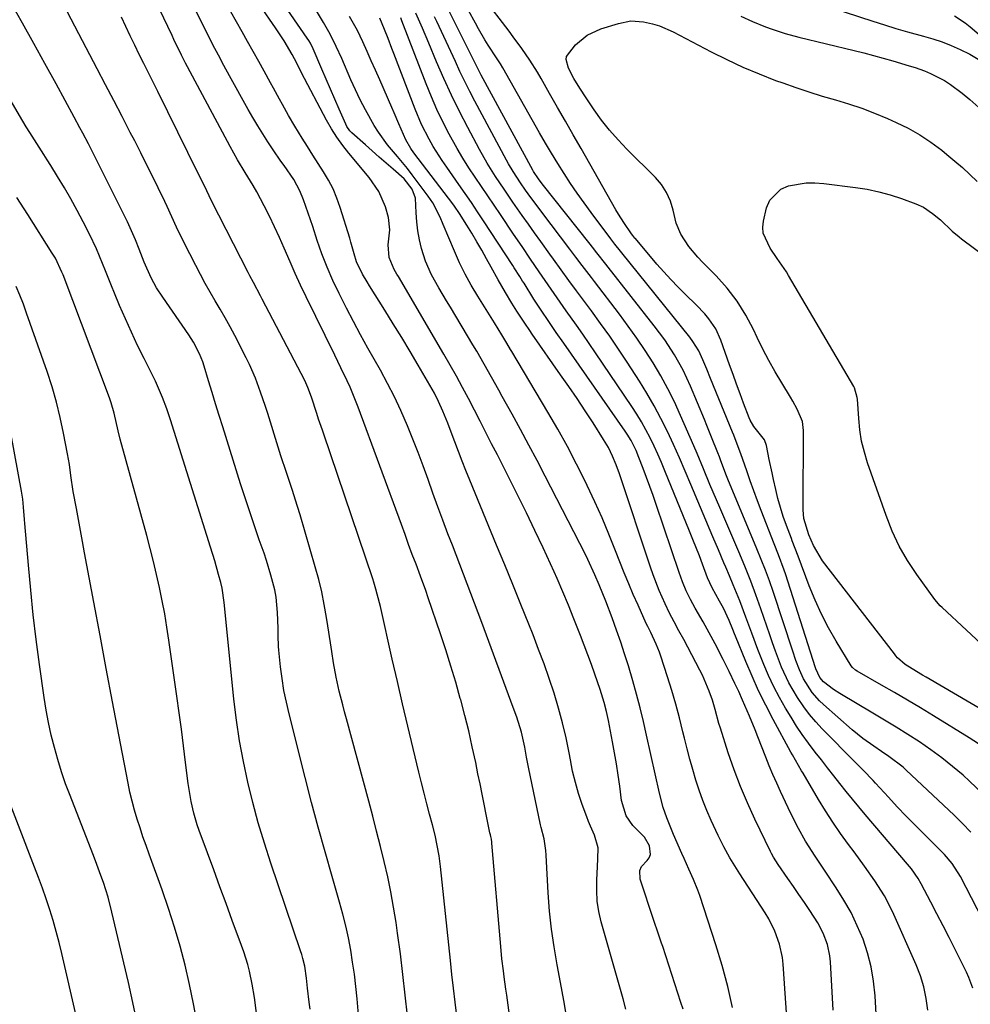
# Model space of a CAD drawing. Units: inches. Extents: x 1857223 to 1862526, y 447703 to 452972.
# Drawn here: x 1857855 to 1858119, y 448607 to 448880 of the extents above; entities that cross this region are included whole.
import ezdxf

# ---------------------------------------------------------------- set-up
doc = ezdxf.new("R2010")
doc.units = ezdxf.units.IN
doc.header["$MEASUREMENT"] = 0
doc.layers.add('7', color=7, linetype='Continuous')
doc.layers.add('8', color=7, linetype='Continuous')

msp = doc.modelspace()

# ---------------------------------------------------------------- linework, layer by layer
at = {"layer": '7', "color": 18}
for points in [[(1858039.53, 448605.34, 1816), (1858038.94, 448607.22, 1816), (1858033.86, 448622.74, 1816), (1858033.56, 448623.65, 1816), (1858032.29, 448627.29, 1816), (1858031.67, 448629.11, 1816), (1858031.37, 448630.02, 1816), (1858027.63, 448641.49, 1816), (1858027.5, 448643.9, 1816), (1858027.94, 448645.02, 1816), (1858029.51, 448646.62, 1816), (1858030.13, 448647.38, 1816), (1858030.44, 448648.32, 1816), (1858030.23, 448650.75, 1816), (1858028.84, 448653.17, 1816), (1858025.59, 448656.38, 1816), (1858023.74, 448659.1, 1816), (1858022.44, 448663.28, 1816), (1858021.91, 448667.28, 1816), (1858021.48, 448670.38, 1816), (1858021.01, 448673.47, 1816), (1858020.48, 448676.55, 1816), (1858019.91, 448679.62, 1816), (1858018.76, 448685.58, 1816), (1858018.23, 448688.07, 1816), (1858017.6, 448690.54, 1816), (1858016.48, 448694.19, 1816), (1858015, 448698.4, 1816), (1858014.03, 448701.1, 1816), (1858013.04, 448703.8, 1816), (1858012.03, 448706.48, 1816), (1858011, 448709.16, 1816), (1858009.18, 448713.8, 1816), (1858007.67, 448717.55, 1816), (1858006.12, 448721.28, 1816), (1858004.5, 448724.98, 1816), (1858003.67, 448726.83, 1816), (1858000.61, 448733.5, 1816), (1857998.34, 448738.38, 1816), (1857996.02, 448743.24, 1816), (1857993.63, 448748.06, 1816), (1857991.21, 448752.87, 1816), (1857987.89, 448759.33, 1816), (1857986.29, 448762.45, 1816), (1857984.7, 448765.57, 1816), (1857983.1, 448768.69, 1816), (1857981.5, 448771.8, 1816), (1857979.85, 448774.98, 1816), (1857978.2, 448778.11, 1816), (1857976.52, 448781.22, 1816), (1857974.78, 448784.3, 1816), (1857973.02, 448787.37, 1816), (1857960.37, 448808.94, 1816), (1857959.99, 448809.58, 1816), (1857959.24, 448810.85, 1816), (1857957.84, 448814.22, 1816), (1857957.57, 448817.7, 1816), (1857957.85, 448820.19, 1816), (1857957.96, 448821.92, 1816), (1857957.65, 448825.34, 1816), (1857956.83, 448828.23, 1816), (1857954.94, 448832.56, 1816), (1857952.26, 448836.45, 1816), (1857946.61, 448843.15, 1816), (1857944.89, 448845.33, 1816), (1857943.26, 448847.58, 1816), (1857941.79, 448849.93, 1816), (1857940.41, 448852.34, 1816), (1857933.46, 448865.48, 1816), (1857932.15, 448868.19, 1816), (1857930.85, 448870.63, 1816), (1857928.63, 448874.36, 1816), (1857926.22, 448878.01, 1816), (1857917.48, 448890.69, 1816)], [(1857962.89, 448603.48, 1806), (1857962.29, 448609.24, 1806), (1857961.65, 448615, 1806), (1857960.93, 448620.75, 1806), (1857960.15, 448626.49, 1806), (1857959.73, 448629.38, 1806), (1857959.06, 448633.66, 1806), (1857958.3, 448637.92, 1806), (1857957.41, 448642.15, 1806), (1857956.45, 448646.37, 1806), (1857955.4, 448650.58, 1806), (1857954.33, 448654.77, 1806), (1857953.24, 448658.96, 1806), (1857952.12, 448663.15, 1806), (1857945.93, 448686.02, 1806), (1857945.42, 448687.94, 1806), (1857944.91, 448689.87, 1806), (1857943.94, 448693.73, 1806), (1857943.07, 448697.62, 1806), (1857942.37, 448701.54, 1806), (1857941.86, 448704.73, 1806), (1857941.49, 448707.1, 1806), (1857940.75, 448711.85, 1806), (1857940.39, 448714.2, 1806), (1857939.77, 448717.74, 1806), (1857939.06, 448721.25, 1806), (1857938.22, 448724.74, 1806), (1857937.28, 448728.2, 1806), (1857933.08, 448742.69, 1806), (1857932.37, 448745.05, 1806), (1857930.87, 448749.76, 1806), (1857929.27, 448754.43, 1806), (1857927.72, 448759.12, 1806), (1857926.97, 448761.48, 1806), (1857924.04, 448770.82, 1806), (1857923.4, 448772.8, 1806), (1857922.08, 448776.75, 1806), (1857920.64, 448780.65, 1806), (1857918.99, 448784.46, 1806), (1857918.07, 448786.33, 1806), (1857914.9, 448792.48, 1806), (1857913.6, 448794.94, 1806), (1857912.26, 448797.39, 1806), (1857910.88, 448799.8, 1806), (1857909.46, 448802.19, 1806), (1857908.04, 448804.59, 1806), (1857906.67, 448807.01, 1806), (1857905.34, 448809.45, 1806), (1857904.05, 448811.92, 1806), (1857900.73, 448818.44, 1806), (1857898.7, 448822.65, 1806), (1857897.43, 448825.5, 1806), (1857896.13, 448828.33, 1806), (1857895.46, 448829.74, 1806), (1857893.63, 448833.5, 1806), (1857892.03, 448836.78, 1806), (1857890.4, 448840.05, 1806), (1857888.75, 448843.31, 1806), (1857887.09, 448846.56, 1806), (1857885.86, 448848.93, 1806), (1857883.56, 448853.35, 1806), (1857881.26, 448857.77, 1806), (1857878.96, 448862.2, 1806), (1857876.66, 448866.62, 1806), (1857865.34, 448888.3, 1806)], [(1858053.29, 448605.77, 1818), (1858051.99, 448611.64, 1818), (1858050.42, 448617.45, 1818), (1858048.67, 448623.2, 1818), (1858044.15, 448636.9, 1818), (1858043.62, 448638.41, 1818), (1858042.44, 448641.36, 1818), (1858041.1, 448644.26, 1818), (1858039.78, 448647.17, 1818), (1858039.14, 448648.63, 1818), (1858036.87, 448653.86, 1818), (1858036.47, 448654.79, 1818), (1858034.96, 448658.52, 1818), (1858033.99, 448661.39, 1818), (1858032.96, 448665.32, 1818), (1858029.39, 448681.45, 1818), (1858028.51, 448685.25, 1818), (1858027.58, 448689.05, 1818), (1858026.59, 448692.82, 1818), (1858025.55, 448696.58, 1818), (1858024.32, 448700.74, 1818), (1858023.28, 448704.06, 1818), (1858022.18, 448707.35, 1818), (1858021.04, 448710.62, 1818), (1858019.78, 448714.09, 1818), (1858018.07, 448718.66, 1818), (1858016.24, 448723.2, 1818), (1858015.03, 448726.05, 1818), (1858013.07, 448730.27, 1818), (1858012.37, 448731.66, 1818), (1858001.19, 448753.44, 1818), (1857998.95, 448757.76, 1818), (1857996.67, 448762.08, 1818), (1857994.35, 448766.37, 1818), (1857992, 448770.64, 1818), (1857989.27, 448775.54, 1818), (1857988.27, 448777.35, 1818), (1857986.25, 448780.98, 1818), (1857984.23, 448784.59, 1818), (1857982.16, 448788.18, 1818), (1857981.1, 448789.96, 1818), (1857974.87, 448800.35, 1818), (1857973.79, 448802.15, 1818), (1857971.64, 448805.73, 1818), (1857969.55, 448809.34, 1818), (1857967.92, 448813.15, 1818), (1857966.85, 448816.67, 1818), (1857966.27, 448819.12, 1818), (1857965.81, 448821.58, 1818), (1857965.52, 448824.07, 1818), (1857965.36, 448826.58, 1818), (1857965.17, 448830.67, 1818), (1857964.21, 448833.19, 1818), (1857961.96, 448836.04, 1818), (1857958.94, 448838.72, 1818), (1857957, 448840.41, 1818), (1857955.06, 448842.1, 1818), (1857953.13, 448843.8, 1818), (1857951.2, 448845.51, 1818), (1857947.42, 448848.87, 1818), (1857946.91, 448849.38, 1818), (1857946.07, 448850.55, 1818), (1857945.74, 448851.2, 1818), (1857943.92, 448855.39, 1818), (1857942.72, 448858.17, 1818), (1857941.53, 448860.94, 1818), (1857940.33, 448863.72, 1818), (1857939.13, 448866.49, 1818), (1857936.69, 448872.16, 1818), (1857935.94, 448873.7, 1818), (1857935.5, 448874.44, 1818), (1857935.03, 448875.16, 1818), (1857925.09, 448889.58, 1818)], [(1858068.96, 448887.54, 1834), (1858092.28, 448879.85, 1834), (1858095.47, 448878.82, 1834), (1858098.68, 448877.84, 1834), (1858101.9, 448876.91, 1834), (1858106.36, 448875.69, 1834), (1858108.96, 448874.93, 1834), (1858111.54, 448874.07, 1834), (1858114.06, 448873.07, 1834), (1858116.55, 448871.99, 1834), (1858119.25, 448870.65, 1834), (1858123.37, 448868.14, 1834)], [(1857950.03, 448594.87, 1804), (1857948.88, 448608.24, 1804), (1857948.54, 448611.64, 1804), (1857948.15, 448615.03, 1804), (1857947.66, 448618.4, 1804), (1857947.12, 448621.77, 1804), (1857946.47, 448625.12, 1804), (1857945.75, 448628.45, 1804), (1857944.93, 448631.76, 1804), (1857944.03, 448635.05, 1804), (1857941.96, 448642.18, 1804), (1857940, 448649.04, 1804), (1857938.09, 448655.91, 1804), (1857936.26, 448662.8, 1804), (1857934.47, 448669.7, 1804), (1857929.98, 448687.37, 1804), (1857929.23, 448690.62, 1804), (1857928.56, 448693.89, 1804), (1857928.04, 448697.19, 1804), (1857927.61, 448700.5, 1804), (1857927.11, 448705.11, 1804), (1857927.02, 448706.13, 1804), (1857926.95, 448709.19, 1804), (1857926.97, 448711.24, 1804), (1857926.81, 448715.56, 1804), (1857926.39, 448719.77, 1804), (1857926, 448721.84, 1804), (1857924.95, 448725.95, 1804), (1857923.7, 448730, 1804), (1857923.02, 448732.01, 1804), (1857921.71, 448735.73, 1804), (1857920.36, 448739.6, 1804), (1857919.05, 448743.48, 1804), (1857917.77, 448747.37, 1804), (1857916.53, 448751.27, 1804), (1857911.56, 448767.11, 1804), (1857910.56, 448770.31, 1804), (1857909.57, 448773.51, 1804), (1857908.59, 448776.72, 1804), (1857907.62, 448779.93, 1804), (1857906.39, 448784.02, 1804), (1857906.02, 448785.17, 1804), (1857905.12, 448787.42, 1804), (1857903.44, 448790.65, 1804), (1857902.13, 448792.7, 1804), (1857894.89, 448803.14, 1804), (1857893.18, 448805.8, 1804), (1857891.68, 448808.58, 1804), (1857889.72, 448812.91, 1804), (1857888.3, 448816.53, 1804), (1857887.28, 448819.06, 1804), (1857886.21, 448821.57, 1804), (1857885.07, 448824.06, 1804), (1857883.88, 448826.52, 1804), (1857876.5, 448841.32, 1804), (1857875.75, 448842.82, 1804), (1857874.2, 448845.8, 1804), (1857872.62, 448848.76, 1804), (1857871.83, 448850.24, 1804), (1857870.23, 448853.19, 1804), (1857865.21, 448862.44, 1804), (1857862.13, 448868.07, 1804), (1857859.03, 448873.69, 1804), (1857855.91, 448879.29, 1804), (1857852.76, 448884.89, 1804)], [(1858119.53, 448654.54, 1832), (1858117.24, 448656.91, 1832), (1858114.88, 448659.23, 1832), (1858101.58, 448671.77, 1832), (1858100.67, 448672.6, 1832), (1858096.74, 448675.57, 1832), (1858094.69, 448676.96, 1832), (1858092.57, 448678.37, 1832), (1858089.49, 448680.56, 1832), (1858086.57, 448682.96, 1832), (1858078.53, 448690.02, 1832), (1858077.43, 448691.05, 1832), (1858075.45, 448693.31, 1832), (1858072.99, 448697.1, 1832), (1858071.86, 448699.6, 1832), (1858070.89, 448702.18, 1832), (1858069.99, 448704.78, 1832), (1858064.52, 448721.4, 1832), (1858063.5, 448724.39, 1832), (1858062.41, 448727.35, 1832), (1858061.26, 448730.29, 1832), (1858060.07, 448733.21, 1832), (1858052, 448752.61, 1832), (1858051.62, 448753.54, 1832), (1858050.05, 448757.69, 1832), (1858049.62, 448758.83, 1832), (1858049.17, 448759.96, 1832), (1858047.43, 448764.28, 1832), (1858046.1, 448767.54, 1832), (1858045.43, 448769.16, 1832), (1858041.56, 448778.45, 1832), (1858039.5, 448782.9, 1832), (1858037.1, 448787.18, 1832), (1858034.41, 448791.28, 1832), (1858031.49, 448795.23, 1832), (1858018.71, 448811.49, 1832), (1858018.08, 448812.29, 1832), (1858015.57, 448815.5, 1832), (1858014.3, 448817.1, 1832), (1858013.67, 448817.9, 1832), (1858000.37, 448834.63, 1832), (1857999.3, 448836.03, 1832), (1857997.93, 448838.12, 1832), (1857997.77, 448838.41, 1832), (1857983.4, 448864.82, 1832), (1857982.42, 448866.66, 1832), (1857980.57, 448870.4, 1832), (1857979.64, 448872.27, 1832), (1857975.78, 448880.07, 1832), (1857973.38, 448884.84, 1832)], [(1858122.8, 448665.29, 1834), (1858119.15, 448668.72, 1834), (1858117.36, 448670.32, 1834), (1858114.46, 448672.8, 1834), (1858111.49, 448675.19, 1834), (1858108.41, 448677.43, 1834), (1858105.26, 448679.59, 1834), (1858102.04, 448681.64, 1834), (1858098.8, 448683.67, 1834), (1858095.54, 448685.66, 1834), (1858092.26, 448687.62, 1834), (1858083.09, 448693.01, 1834), (1858081.3, 448694.16, 1834), (1858078.57, 448696.29, 1834), (1858077.5, 448697.48, 1834), (1858076.4, 448699.87, 1834), (1858076.29, 448700.22, 1834), (1858067.95, 448726.25, 1834), (1858067.6, 448727.32, 1834), (1858066.08, 448731.54, 1834), (1858064.87, 448734.67, 1834), (1858061.26, 448743.87, 1834), (1858060.21, 448746.62, 1834), (1858059.17, 448749.39, 1834), (1858058.18, 448752.17, 1834), (1858057.2, 448754.95, 1834), (1858055.59, 448759.67, 1834), (1858054.31, 448763.11, 1834), (1858053.63, 448764.82, 1834), (1858053.28, 448765.68, 1834), (1858047.15, 448780.57, 1834), (1858046.09, 448783.14, 1834), (1858045.01, 448785.71, 1834), (1858043.86, 448788.24, 1834), (1858042.27, 448790.82, 1834), (1858041.36, 448792.03, 1834), (1858022.5, 448815.47, 1834), (1858022.12, 448815.95, 1834), (1858020.57, 448817.89, 1834), (1858019.44, 448819.37, 1834), (1858013.95, 448826.68, 1834), (1858012, 448829.34, 1834), (1858010.09, 448832.03, 1834), (1858008.24, 448834.77, 1834), (1858006.43, 448837.53, 1834), (1858004.68, 448840.32, 1834), (1858002.96, 448843.14, 1834), (1858001.28, 448845.98, 1834), (1857999.63, 448848.84, 1834), (1857989.42, 448866.91, 1834), (1857988.75, 448868.04, 1834), (1857987.66, 448869.7, 1834), (1857985.37, 448873.21, 1834), (1857984.43, 448874.71, 1834), (1857982.64, 448877.75, 1834), (1857981.78, 448879.29, 1834), (1857977.92, 448886.43, 1834)], [(1858121.67, 448679.06, 1836), (1858119.09, 448680.73, 1836), (1858109.12, 448686.85, 1836), (1858105.54, 448689.02, 1836), (1858101.95, 448691.17, 1836), (1858098.34, 448693.29, 1836), (1858094.71, 448695.39, 1836), (1858087.94, 448699.26, 1836), (1858087.46, 448699.57, 1836), (1858086.59, 448700.29, 1836), (1858086.25, 448700.75, 1836), (1858082.11, 448707.61, 1836), (1858079.99, 448711.33, 1836), (1858078.02, 448715.13, 1836), (1858076.24, 448719.02, 1836), (1858074.61, 448722.98, 1836), (1858071.49, 448731.16, 1836), (1858069.85, 448735.49, 1836), (1858069.62, 448736.11, 1836), (1858068.25, 448739.76, 1836), (1858067.38, 448742.21, 1836), (1858066.58, 448744.69, 1836), (1858065.89, 448747.2, 1836), (1858065.27, 448749.73, 1836), (1858064.66, 448752.48, 1836), (1858064.25, 448754.34, 1836), (1858063.48, 448758.07, 1836), (1858062.74, 448761.97, 1836), (1858062.19, 448763.55, 1836), (1858059.18, 448767.25, 1836), (1858058.13, 448768.99, 1836), (1858057.86, 448769.62, 1836), (1858056.34, 448773.67, 1836), (1858055.35, 448776.34, 1836), (1858054.36, 448779.01, 1836), (1858053.4, 448781.69, 1836), (1858052.44, 448784.38, 1836), (1858050.03, 448791.21, 1836), (1858048.61, 448794.34, 1836), (1858046.67, 448797.18, 1836), (1858045.54, 448798.5, 1836), (1858043.19, 448801.05, 1836), (1858040.24, 448803.9, 1836), (1858038.17, 448805.95, 1836), (1858036.13, 448808.04, 1836), (1858034.17, 448810.19, 1836), (1858032.24, 448812.38, 1836), (1858026.27, 448819.43, 1836), (1858026.13, 448819.6, 1836), (1858025.58, 448820.28, 1836), (1858025.19, 448820.81, 1836), (1858023.06, 448823.89, 1836), (1858021.57, 448826.24, 1836), (1858020.86, 448827.44, 1836), (1858011.16, 448844.44, 1836), (1858008.98, 448848.26, 1836), (1858006.79, 448852.09, 1836), (1858004.61, 448855.91, 1836), (1858002.42, 448859.74, 1836), (1858000.03, 448863.93, 1836), (1857999.02, 448865.65, 1836), (1857996.91, 448869.01, 1836), (1857994.66, 448872.29, 1836), (1857992.32, 448875.51, 1836), (1857991.13, 448877.1, 1836), (1857984.02, 448886.41, 1836)], [(1858007.22, 448602.8, 1812), (1858006.39, 448607.77, 1812), (1858005.48, 448612.73, 1812), (1858004.53, 448617.68, 1812), (1858003.64, 448622.64, 1812), (1858002.9, 448627.61, 1812), (1858002.38, 448632.61, 1812), (1858002, 448637.63, 1812), (1858001.44, 448648.17, 1812), (1858001.36, 448649.46, 1812), (1858000.92, 448652.65, 1812), (1858000.04, 448655.78, 1812), (1857999.87, 448656.54, 1812), (1857996.57, 448672.61, 1812), (1857996.02, 448675.38, 1812), (1857995.52, 448678.15, 1812), (1857994.59, 448682.26, 1812), (1857993.27, 448686.45, 1812), (1857992.29, 448689.18, 1812), (1857983.54, 448712.73, 1812), (1857981.53, 448718.11, 1812), (1857979.51, 448723.49, 1812), (1857977.47, 448728.85, 1812), (1857975.41, 448734.22, 1812), (1857974.16, 448737.45, 1812), (1857972.74, 448741.2, 1812), (1857971.34, 448744.95, 1812), (1857969.97, 448748.72, 1812), (1857968.63, 448752.5, 1812), (1857967.27, 448756.27, 1812), (1857965.86, 448760.02, 1812), (1857964.39, 448763.74, 1812), (1857962.87, 448767.45, 1812), (1857961.04, 448771.64, 1812), (1857959.26, 448775.44, 1812), (1857957.36, 448779.17, 1812), (1857955.37, 448782.87, 1812), (1857951.91, 448789.02, 1812), (1857949.88, 448792.7, 1812), (1857947.89, 448796.39, 1812), (1857945.95, 448800.11, 1812), (1857943.87, 448804.21, 1812), (1857942.17, 448807.82, 1812), (1857940.57, 448811.47, 1812), (1857939.14, 448815.18, 1812), (1857937.82, 448818.94, 1812), (1857936.56, 448822.81, 1812), (1857935.3, 448826.52, 1812), (1857933.98, 448830.2, 1812), (1857932.99, 448832.75, 1812), (1857931.31, 448835.86, 1812), (1857928.6, 448839.75, 1812), (1857927.74, 448840.95, 1812), (1857925.57, 448844.12, 1812), (1857924.09, 448846.36, 1812), (1857922.66, 448848.57, 1812), (1857921.27, 448850.8, 1812), (1857919.94, 448853.06, 1812), (1857918.63, 448855.34, 1812), (1857913.42, 448864.69, 1812), (1857911.86, 448867.53, 1812), (1857910.33, 448870.38, 1812), (1857908.83, 448873.25, 1812), (1857907.36, 448876.14, 1812), (1857905.45, 448879.96, 1812), (1857903.49, 448883.92, 1812)], [(1858023.61, 448605.38, 1814), (1858022.84, 448608.21, 1814), (1858016.79, 448629.63, 1814), (1858016.14, 448632.48, 1814), (1858015.67, 448635.36, 1814), (1858015.5, 448638.27, 1814), (1858015.52, 448641.19, 1814), (1858015.73, 448644.99, 1814), (1858015.85, 448647.08, 1814), (1858015.94, 448650.21, 1814), (1858014.88, 448653.72, 1814), (1858013.74, 448656.2, 1814), (1858013.23, 448657.46, 1814), (1858012.75, 448658.74, 1814), (1858011.49, 448662.21, 1814), (1858010.48, 448665.25, 1814), (1858009.57, 448668.32, 1814), (1858008.82, 448671.44, 1814), (1858008.18, 448674.57, 1814), (1858007.81, 448676.6, 1814), (1858006.98, 448680.75, 1814), (1858006.03, 448684.88, 1814), (1858004.92, 448688.96, 1814), (1858003.66, 448693.13, 1814), (1858002.29, 448697.21, 1814), (1858000.87, 448701.27, 1814), (1857999.37, 448705.3, 1814), (1857997.81, 448709.31, 1814), (1857996.61, 448712.32, 1814), (1857994.4, 448717.82, 1814), (1857992.18, 448723.31, 1814), (1857989.94, 448728.8, 1814), (1857987.68, 448734.28, 1814), (1857980.2, 448752.35, 1814), (1857979.13, 448754.98, 1814), (1857978.08, 448757.62, 1814), (1857977.05, 448760.27, 1814), (1857976.05, 448762.93, 1814), (1857974.74, 448766.44, 1814), (1857974.09, 448768.15, 1814), (1857972.71, 448771.52, 1814), (1857971.55, 448774.14, 1814), (1857970.42, 448776.48, 1814), (1857969.8, 448777.63, 1814), (1857969.15, 448778.76, 1814), (1857965.92, 448784.24, 1814), (1857963.62, 448788.1, 1814), (1857961.3, 448791.94, 1814), (1857958.95, 448795.76, 1814), (1857956.58, 448799.57, 1814), (1857952.33, 448806.32, 1814), (1857951.67, 448807.4, 1814), (1857950.42, 448809.6, 1814), (1857948.78, 448813.03, 1814), (1857948.09, 448815.17, 1814), (1857947.17, 448818.44, 1814), (1857946.84, 448819.52, 1814), (1857944.23, 448828.11, 1814), (1857943.31, 448830.7, 1814), (1857942.25, 448833.23, 1814), (1857940.98, 448835.65, 1814), (1857939.56, 448838.01, 1814), (1857938.05, 448840.32, 1814), (1857936.55, 448842.65, 1814), (1857935.08, 448844.99, 1814), (1857933.63, 448847.35, 1814), (1857931.59, 448850.7, 1814), (1857929.83, 448853.67, 1814), (1857928.17, 448856.7, 1814), (1857927.35, 448858.22, 1814), (1857925.7, 448861.25, 1814), (1857924.86, 448862.76, 1814), (1857923.09, 448865.92, 1814), (1857921.55, 448868.67, 1814), (1857920.01, 448871.42, 1814), (1857918.46, 448874.17, 1814), (1857916.92, 448876.93, 1814), (1857915.37, 448879.67, 1814), (1857913.83, 448882.43, 1814)], [(1858120.11, 448611.16, 1828), (1858118.95, 448614.16, 1828), (1858118.27, 448615.63, 1828), (1858115.13, 448621.9, 1828), (1858113.46, 448625.21, 1828), (1858111.79, 448628.51, 1828), (1858110.09, 448631.8, 1828), (1858108.39, 448635.09, 1828), (1858105.73, 448640.17, 1828), (1858104.91, 448641.62, 1828), (1858102.98, 448644.33, 1828), (1858101.93, 448645.62, 1828), (1858090.17, 448659.4, 1828), (1858088.38, 448661.53, 1828), (1858086.6, 448663.67, 1828), (1858084.85, 448665.84, 1828), (1858083.12, 448668.02, 1828), (1858081.4, 448670.21, 1828), (1858079.68, 448672.4, 1828), (1858077.96, 448674.59, 1828), (1858076.24, 448676.78, 1828), (1858074.36, 448679.26, 1828), (1858072.67, 448681.61, 1828), (1858071.07, 448684.01, 1828), (1858069.53, 448686.46, 1828), (1858068.03, 448688.94, 1828), (1858066.33, 448691.91, 1828), (1858064.74, 448694.92, 1828), (1858063.29, 448698.01, 1828), (1858061.95, 448701.15, 1828), (1858060.31, 448705.29, 1828), (1858058.61, 448709.77, 1828), (1858056.98, 448714.27, 1828), (1858055.27, 448718.75, 1828), (1858053.46, 448723.23, 1828), (1858052.44, 448725.7, 1828), (1858051.39, 448728.16, 1828), (1858050.88, 448729.32, 1828), (1858049.33, 448732.94, 1828), (1858047.8, 448736.56, 1828), (1858041.7, 448751.14, 1828), (1858040.13, 448754.84, 1828), (1858038.52, 448758.53, 1828), (1858036.86, 448762.19, 1828), (1858035.17, 448765.84, 1828), (1858033.38, 448769.44, 1828), (1858031.5, 448772.98, 1828), (1858029.48, 448776.45, 1828), (1858027.36, 448779.87, 1828), (1858023.99, 448785.07, 1828), (1858021.59, 448788.7, 1828), (1858019.14, 448792.3, 1828), (1858016.61, 448795.85, 1828), (1858014.04, 448799.37, 1828), (1858011, 448803.45, 1828), (1858009.92, 448804.91, 1828), (1858007.77, 448807.82, 1828), (1858005.63, 448810.75, 1828), (1858003.51, 448813.69, 1828), (1858002.45, 448815.16, 1828), (1857999.96, 448818.64, 1828), (1857998.24, 448821.04, 1828), (1857996.53, 448823.44, 1828), (1857994.83, 448825.86, 1828), (1857992.24, 448829.55, 1828), (1857989.77, 448833.13, 1828), (1857987.35, 448836.74, 1828), (1857985.04, 448840.42, 1828), (1857982.91, 448844.2, 1828), (1857979.66, 448850.27, 1828), (1857977.34, 448854.77, 1828), (1857975.11, 448859.32, 1828), (1857973.01, 448863.93, 1828), (1857971, 448868.58, 1828), (1857968.87, 448873.74, 1828), (1857967.08, 448877.93, 1828), (1857965.19, 448882.08, 1828)], [(1857976.64, 448603.47, 1808), (1857976.14, 448607.3, 1808), (1857975.69, 448611.14, 1808), (1857975.28, 448614.98, 1808), (1857974.87, 448618.83, 1808), (1857972.08, 448645.02, 1808), (1857971.71, 448647.93, 1808), (1857971.19, 448650.83, 1808), (1857970.56, 448653.7, 1808), (1857969.85, 448656.55, 1808), (1857969.05, 448659.52, 1808), (1857968.29, 448662.43, 1808), (1857967.54, 448665.35, 1808), (1857966.8, 448668.27, 1808), (1857966.09, 448671.19, 1808), (1857964.5, 448677.74, 1808), (1857963.02, 448683.95, 1808), (1857961.55, 448690.16, 1808), (1857960.11, 448696.37, 1808), (1857958.69, 448702.59, 1808), (1857955.37, 448717.25, 1808), (1857955.14, 448718.22, 1808), (1857954.14, 448722.07, 1808), (1857953.56, 448723.97, 1808), (1857953.25, 448724.92, 1808), (1857939.53, 448765.39, 1808), (1857939.27, 448766.17, 1808), (1857938.2, 448769.29, 1808), (1857937.68, 448770.86, 1808), (1857936.24, 448775.4, 1808), (1857935.24, 448778.05, 1808), (1857934.65, 448779.34, 1808), (1857934.34, 448779.98, 1808), (1857922.54, 448802.62, 1808), (1857922.05, 448803.54, 1808), (1857920.08, 448807.21, 1808), (1857919.11, 448809.06, 1808), (1857918.63, 448809.98, 1808), (1857908.44, 448829.9, 1808), (1857906.44, 448834.08, 1808), (1857904.67, 448837.73, 1808), (1857893.47, 448860.34, 1808), (1857892.19, 448862.91, 1808), (1857890.92, 448865.48, 1808), (1857889.64, 448868.05, 1808), (1857888.36, 448870.61, 1808), (1857887.09, 448873.19, 1808), (1857885.84, 448875.77, 1808), (1857884.6, 448878.36, 1808), (1857883.39, 448880.95, 1808)], [(1858081.23, 448605.05, 1822), (1858080.48, 448618.51, 1822), (1858080.31, 448620.14, 1822), (1858079.64, 448623.34, 1822), (1858078.5, 448626.42, 1822), (1858077, 448629.33, 1822), (1858074.75, 448632.78, 1822), (1858073.24, 448635, 1822), (1858071.73, 448637.22, 1822), (1858070.2, 448639.43, 1822), (1858068.66, 448641.63, 1822), (1858065.92, 448645.53, 1822), (1858064.64, 448647.55, 1822), (1858064.07, 448648.6, 1822), (1858063.8, 448649.13, 1822), (1858059.46, 448658.12, 1822), (1858057.4, 448662.63, 1822), (1858055.47, 448667.2, 1822), (1858053.72, 448671.84, 1822), (1858052.1, 448676.53, 1822), (1858049.88, 448683.43, 1822), (1858049.48, 448684.71, 1822), (1858048.41, 448688.58, 1822), (1858047.69, 448691.16, 1822), (1858046.81, 448693.69, 1822), (1858044.88, 448698.14, 1822), (1858044.2, 448699.49, 1822), (1858039.69, 448708.01, 1822), (1858038.36, 448710.48, 1822), (1858037.01, 448712.93, 1822), (1858035.7, 448715.41, 1822), (1858034.5, 448717.94, 1822), (1858032.87, 448721.7, 1822), (1858031.21, 448725.99, 1822), (1858030.45, 448728.16, 1822), (1858021.84, 448754.05, 1822), (1858020.94, 448756.54, 1822), (1858019.93, 448758.99, 1822), (1858018.77, 448761.37, 1822), (1858017.43, 448763.65, 1822), (1858014.49, 448768.21, 1822), (1858012.28, 448771.6, 1822), (1858010.05, 448774.97, 1822), (1858007.77, 448778.31, 1822), (1858005.47, 448781.63, 1822), (1857997.58, 448792.87, 1822), (1857996.88, 448793.89, 1822), (1857995.5, 448795.94, 1822), (1857993.35, 448799.29, 1822), (1857991.94, 448801.54, 1822), (1857990.14, 448804.48, 1822), (1857988.09, 448807.94, 1822), (1857986.14, 448811.47, 1822), (1857984.86, 448813.85, 1822), (1857983.56, 448816.23, 1822), (1857982.22, 448818.58, 1822), (1857980.82, 448820.91, 1822), (1857979.39, 448823.21, 1822), (1857977.34, 448826.44, 1822), (1857975.99, 448828.41, 1822), (1857975.52, 448829.06, 1822), (1857964.71, 448843.3, 1822), (1857963.88, 448844.45, 1822), (1857962.46, 448846.9, 1822), (1857960.52, 448851.36, 1822), (1857959.24, 448854.34, 1822), (1857958.59, 448855.82, 1822), (1857955.18, 448863.56, 1822), (1857954.01, 448866.2, 1822), (1857952.84, 448868.83, 1822), (1857951.66, 448871.45, 1822), (1857950.48, 448874.08, 1822), (1857948.97, 448877.26, 1822), (1857946.81, 448881.16, 1822)], [(1858094.4, 448582.31, 1824), (1858092.9, 448609.08, 1824), (1858092.48, 448613.09, 1824), (1858091.83, 448617.06, 1824), (1858090.8, 448620.95, 1824), (1858089.54, 448624.78, 1824), (1858087.95, 448628.53, 1824), (1858086.22, 448632.16, 1824), (1858084.25, 448635.65, 1824), (1858082.11, 448639.06, 1824), (1858078.99, 448643.69, 1824), (1858076.2, 448647.82, 1824), (1858073.59, 448652.05, 1824), (1858071.65, 448655.53, 1824), (1858069.68, 448659.36, 1824), (1858068.74, 448661.3, 1824), (1858066.61, 448665.83, 1824), (1858065.54, 448668.17, 1824), (1858064.49, 448670.54, 1824), (1858063.49, 448672.92, 1824), (1858062.53, 448675.32, 1824), (1858060.29, 448681.01, 1824), (1858059.53, 448682.92, 1824), (1858057.97, 448686.73, 1824), (1858056.03, 448691.22, 1824), (1858054.98, 448693.57, 1824), (1858053.95, 448695.8, 1824), (1858052.34, 448699.17, 1824), (1858050.65, 448702.51, 1824), (1858048.43, 448706.82, 1824), (1858047.33, 448708.89, 1824), (1858045.07, 448713, 1824), (1858042.92, 448716.73, 1824), (1858041.6, 448719.13, 1824), (1858040.41, 448721.58, 1824), (1858039.34, 448724.09, 1824), (1858038.41, 448726.66, 1824), (1858032.04, 448745.54, 1824), (1858031.17, 448748.07, 1824), (1858030.28, 448750.59, 1824), (1858029.36, 448753.1, 1824), (1858028.42, 448755.6, 1824), (1858027.26, 448758.66, 1824), (1858026.46, 448760.57, 1824), (1858025.06, 448763.32, 1824), (1858023.99, 448765.08, 1824), (1858023.42, 448765.94, 1824), (1858006.4, 448790.34, 1824), (1858004.28, 448793.39, 1824), (1858002.16, 448796.44, 1824), (1858000.08, 448799.51, 1824), (1857998.07, 448802.63, 1824), (1857995.3, 448807.02, 1824), (1857994.91, 448807.64, 1824), (1857994.14, 448808.88, 1824), (1857992.58, 448811.36, 1824), (1857992.19, 448811.97, 1824), (1857984.08, 448824.34, 1824), (1857982.38, 448826.9, 1824), (1857980.67, 448829.45, 1824), (1857978.92, 448831.99, 1824), (1857977.16, 448834.51, 1824), (1857973.83, 448839.25, 1824), (1857972.53, 448841.15, 1824), (1857970.08, 448845.06, 1824), (1857968.93, 448847.06, 1824), (1857966.84, 448851.17, 1824), (1857965.04, 448855.42, 1824), (1857959.13, 448870.85, 1824), (1857958.59, 448872.23, 1824), (1857957.52, 448875, 1824), (1857956.52, 448877.55, 1824), (1857955.19, 448880.71, 1824)], [(1858107.53, 448605.09, 1826), (1858107.1, 448608.33, 1826), (1858106.45, 448611.52, 1826), (1858105.48, 448614.63, 1826), (1858104.3, 448617.68, 1826), (1858097.7, 448632.44, 1826), (1858095.48, 448636.84, 1826), (1858092.86, 448641.01, 1826), (1858090, 448645.05, 1826), (1858087.08, 448649.03, 1826), (1858085.53, 448651.11, 1826), (1858083.32, 448654.16, 1826), (1858081.18, 448657.26, 1826), (1858079.14, 448660.43, 1826), (1858077.17, 448663.64, 1826), (1858072.88, 448670.88, 1826), (1858072.45, 448671.6, 1826), (1858070.73, 448674.5, 1826), (1858069.9, 448675.97, 1826), (1858069.49, 448676.71, 1826), (1858064.56, 448685.83, 1826), (1858062.5, 448689.79, 1826), (1858060.53, 448693.79, 1826), (1858058.69, 448697.85, 1826), (1858056.94, 448701.95, 1826), (1858054.09, 448708.98, 1826), (1858053.84, 448709.61, 1826), (1858053.35, 448710.86, 1826), (1858052.36, 448713.36, 1826), (1858050.74, 448716.75, 1826), (1858049.69, 448718.7, 1826), (1858047.58, 448722.38, 1826), (1858046.32, 448725.16, 1826), (1858044.91, 448728.97, 1826), (1858044.04, 448731.28, 1826), (1858042.24, 448735.87, 1826), (1858041.32, 448738.16, 1826), (1858034.49, 448754.91, 1826), (1858033.52, 448757.23, 1826), (1858032.5, 448759.53, 1826), (1858031.44, 448761.81, 1826), (1858030.34, 448764.08, 1826), (1858029.17, 448766.3, 1826), (1858027.95, 448768.5, 1826), (1858026.64, 448770.64, 1826), (1858025.27, 448772.76, 1826), (1858015.19, 448787.74, 1826), (1858013.45, 448790.31, 1826), (1858011.69, 448792.86, 1826), (1858009.9, 448795.4, 1826), (1858007.05, 448799.38, 1826), (1858004.49, 448802.96, 1826), (1858001.97, 448806.58, 1826), (1857999.49, 448810.22, 1826), (1857997.13, 448813.71, 1826), (1857994.78, 448817.2, 1826), (1857992.42, 448820.69, 1826), (1857988.75, 448826.1, 1826), (1857986.99, 448828.7, 1826), (1857985.22, 448831.3, 1826), (1857983.46, 448833.89, 1826), (1857981.7, 448836.48, 1826), (1857979.97, 448839.1, 1826), (1857978.31, 448841.76, 1826), (1857976.73, 448844.46, 1826), (1857974.52, 448848.46, 1826), (1857972.77, 448851.88, 1826), (1857971.1, 448855.35, 1826), (1857969.56, 448858.87, 1826), (1857968.11, 448862.44, 1826), (1857961.36, 448879.99, 1826), (1857961.06, 448880.75, 1826)], [(1858135.96, 448680.75, 1838), (1858107.07, 448697.58, 1838), (1858106.09, 448698.15, 1838), (1858103.18, 448699.9, 1838), (1858101.29, 448701.13, 1838), (1858099.16, 448702.98, 1838), (1858098.69, 448703.5, 1838), (1858098.25, 448704.05, 1838), (1858078.26, 448729.9, 1838), (1858075.76, 448734.14, 1838), (1858074.49, 448737.16, 1838), (1858073.11, 448741.68, 1838), (1858072.88, 448744.05, 1838), (1858072.86, 448744.84, 1838), (1858072.98, 448766.13, 1838), (1858072.7, 448768.6, 1838), (1858071.26, 448772.05, 1838), (1858070.02, 448774.26, 1838), (1858069.37, 448775.35, 1838), (1858066.94, 448779.32, 1838), (1858065.11, 448782.42, 1838), (1858063.36, 448785.56, 1838), (1858061.72, 448788.75, 1838), (1858060.15, 448791.98, 1838), (1858059.14, 448794.15, 1838), (1858056.99, 448798.2, 1838), (1858054.58, 448802.07, 1838), (1858051.78, 448805.67, 1838), (1858048.72, 448809.08, 1838), (1858044.94, 448812.88, 1838), (1858043.61, 448814.29, 1838), (1858041.15, 448817.26, 1838), (1858038.9, 448820.65, 1838), (1858037.59, 448823.75, 1838), (1858036.75, 448827.34, 1838), (1858035.99, 448829.87, 1838), (1858034.95, 448832.26, 1838), (1858033.51, 448834.43, 1838), (1858031.81, 448836.46, 1838), (1858023.9, 448844.27, 1838), (1858021.43, 448846.86, 1838), (1858019.07, 448849.54, 1838), (1858016.87, 448852.34, 1838), (1858014.77, 448855.24, 1838), (1858012.54, 448858.53, 1838), (1858010.79, 448861.2, 1838), (1858009.15, 448863.93, 1838), (1858007.66, 448866.75, 1838), (1858007, 448869.24, 1838), (1858007.07, 448870.02, 1838), (1858009.6, 448873.26, 1838), (1858012.87, 448875.93, 1838), (1858016.7, 448877.71, 1838), (1858021.53, 448879.25, 1838), (1858024.99, 448879.9, 1838), (1858028.5, 448879.68, 1838), (1858031.01, 448879.12, 1838), (1858032.97, 448878.54, 1838), (1858036.73, 448876.91, 1838), (1858047.31, 448871.35, 1838), (1858051.69, 448869.16, 1838), (1858056.13, 448867.08, 1838), (1858060.65, 448865.19, 1838), (1858065.22, 448863.41, 1838), (1858067.21, 448862.68, 1838), (1858070.83, 448861.4, 1838), (1858074.48, 448860.19, 1838), (1858078.16, 448859.06, 1838), (1858081.85, 448857.98, 1838), (1858085.53, 448856.88, 1838), (1858089.18, 448855.66, 1838), (1858092.76, 448854.29, 1838), (1858096.31, 448852.81, 1838), (1858098.74, 448851.73, 1838), (1858102.09, 448850.09, 1838), (1858105.34, 448848.27, 1838), (1858108.43, 448846.21, 1838), (1858111.43, 448843.98, 1838), (1858112.88, 448842.8, 1838), (1858115.04, 448841, 1838), (1858117.16, 448839.16, 1838), (1858119.23, 448837.25, 1838), (1858121.25, 448835.3, 1838)], [(1858055.61, 448881.2, 1836), (1858058.85, 448879.74, 1836), (1858062.43, 448878.29, 1836), (1858064.25, 448877.63, 1836), (1858067.93, 448876.44, 1836), (1858071.67, 448875.43, 1836), (1858087.1, 448871.69, 1836), (1858089.81, 448871.01, 1836), (1858092.5, 448870.31, 1836), (1858095.19, 448869.57, 1836), (1858097.87, 448868.8, 1836), (1858102.34, 448867.48, 1836), (1858104.08, 448866.94, 1836), (1858106.65, 448866.02, 1836), (1858108.32, 448865.28, 1836), (1858112.16, 448863.34, 1836), (1858113.9, 448862.29, 1836), (1858117.15, 448859.85, 1836), (1858119.2, 448858.1, 1836), (1858121.72, 448855.83, 1836)], [(1858114.95, 448881.34, 1832), (1858117.92, 448879.39, 1832), (1858119.31, 448878.27, 1832), (1858129.61, 448869.47, 1832)], [(1857935.85, 448605.37, 1802), (1857935.56, 448607.3, 1802), (1857935.13, 448611.18, 1802), (1857934.88, 448613.96, 1802), (1857934.36, 448617.26, 1802), (1857933.84, 448619.42, 1802), (1857933.53, 448620.49, 1802), (1857933.2, 448621.55, 1802), (1857924.93, 448645.9, 1802), (1857923.13, 448651.47, 1802), (1857921.44, 448657.07, 1802), (1857919.92, 448662.72, 1802), (1857918.5, 448668.41, 1802), (1857917.29, 448674.13, 1802), (1857916.22, 448679.88, 1802), (1857915.37, 448685.66, 1802), (1857914.66, 448691.47, 1802), (1857912.02, 448717.49, 1802), (1857911.94, 448718.29, 1802), (1857911.37, 448722.3, 1802), (1857911, 448723.87, 1802), (1857910.38, 448726.12, 1802), (1857909.31, 448729.92, 1802), (1857908.16, 448733.69, 1802), (1857897.04, 448769.04, 1802), (1857895.99, 448772.18, 1802), (1857894.83, 448775.28, 1802), (1857892.84, 448779.82, 1802), (1857892.12, 448781.31, 1802), (1857889.68, 448786.09, 1802), (1857887.88, 448789.74, 1802), (1857886.14, 448793.41, 1802), (1857884.48, 448797.12, 1802), (1857882.88, 448800.86, 1802), (1857881.47, 448804.25, 1802), (1857880.63, 448806.31, 1802), (1857878.97, 448810.45, 1802), (1857877.31, 448814.58, 1802), (1857876.43, 448816.63, 1802), (1857874.52, 448820.65, 1802), (1857872.77, 448824.08, 1802), (1857871.09, 448827.29, 1802), (1857869.35, 448830.46, 1802), (1857867.52, 448833.59, 1802), (1857865.65, 448836.69, 1802), (1857863.73, 448839.76, 1802), (1857862.77, 448841.3, 1802), (1857861.8, 448842.83, 1802), (1857859.84, 448845.89, 1802), (1857857.9, 448848.96, 1802), (1857856.95, 448850.51, 1802), (1857856.02, 448852.07, 1802), (1857843.1, 448873.94, 1802)], [(1857904.44, 448601.44, 1798), (1857903.46, 448606.84, 1798), (1857902.33, 448612.2, 1798), (1857901.09, 448617.55, 1798), (1857899.69, 448622.86, 1798), (1857898.17, 448628.13, 1798), (1857896.48, 448633.34, 1798), (1857894.69, 448638.53, 1798), (1857891.09, 448648.37, 1798), (1857890.22, 448650.8, 1798), (1857889.37, 448653.24, 1798), (1857888.56, 448655.69, 1798), (1857887.76, 448658.15, 1798), (1857887.03, 448660.62, 1798), (1857886.35, 448663.11, 1798), (1857885.76, 448665.63, 1798), (1857885.23, 448668.15, 1798), (1857882.68, 448681.52, 1798), (1857880.92, 448690.75, 1798), (1857879.17, 448699.97, 1798), (1857877.44, 448709.2, 1798), (1857875.72, 448718.43, 1798), (1857873.16, 448732.17, 1798), (1857872.59, 448735.25, 1798), (1857872.02, 448738.33, 1798), (1857871.44, 448741.41, 1798), (1857870.87, 448744.49, 1798), (1857870.01, 448749.17, 1798), (1857869.35, 448753.65, 1798), (1857868.94, 448756.64, 1798), (1857868.69, 448758.12, 1798), (1857868.42, 448759.61, 1798), (1857867.32, 448765.37, 1798), (1857866.39, 448769.7, 1798), (1857865.34, 448774.01, 1798), (1857864.09, 448778.26, 1798), (1857862.72, 448782.48, 1798), (1857857.02, 448798.76, 1798), (1857856.12, 448801.23, 1798), (1857855.17, 448803.68, 1798), (1857854.14, 448806.11, 1798)], [(1857887.74, 448601.54, 1796), (1857886.58, 448607.15, 1796), (1857885.33, 448612.74, 1796), (1857880.76, 448632.3, 1796), (1857879.68, 448636.43, 1796), (1857878.37, 448640.5, 1796), (1857877.65, 448642.51, 1796), (1857876.16, 448646.52, 1796), (1857875.4, 448648.51, 1796), (1857869.09, 448664.68, 1796), (1857867.87, 448667.99, 1796), (1857866.72, 448671.32, 1796), (1857865.69, 448674.69, 1796), (1857864.74, 448678.08, 1796), (1857863.9, 448681.51, 1796), (1857863.14, 448684.95, 1796), (1857862.51, 448688.42, 1796), (1857861.95, 448691.9, 1796), (1857860.64, 448701.14, 1796), (1857859.72, 448708.01, 1796), (1857858.88, 448714.89, 1796), (1857858.16, 448721.79, 1796), (1857857.53, 448728.69, 1796), (1857856.56, 448740.24, 1796), (1857856.46, 448741.38, 1796), (1857856.18, 448744.79, 1796), (1857855.94, 448747.05, 1796), (1857855.77, 448748.18, 1796), (1857855.59, 448749.31, 1796), (1857852.75, 448764.93, 1796)], [(1857870.92, 448603.08, 1794), (1857866.82, 448620.83, 1794), (1857866.07, 448623.89, 1794), (1857865.27, 448626.93, 1794), (1857864.39, 448629.96, 1794), (1857863.45, 448632.96, 1794), (1857862.46, 448635.95, 1794), (1857861.43, 448638.93, 1794), (1857860.35, 448641.88, 1794), (1857859.24, 448644.83, 1794), (1857849.85, 448669.16, 1794)]]:
    msp.add_polyline3d(points, dxfattribs=at)
at = {"layer": '8', "color": 18}
for points in [[(1857992.46, 448594.57, 1810), (1857990.5, 448609.23, 1810), (1857990.28, 448610.92, 1810), (1857989.82, 448614.29, 1810), (1857989.58, 448615.98, 1810), (1857989.16, 448619.36, 1810), (1857988.82, 448622.75, 1810), (1857986.37, 448651.48, 1810), (1857986.35, 448651.7, 1810), (1857986.22, 448652.57, 1810), (1857986.06, 448653.29, 1810), (1857985.94, 448653.79, 1810), (1857985.88, 448654.04, 1810), (1857985.83, 448654.29, 1810), (1857984.8, 448659.44, 1810), (1857984.23, 448662.27, 1810), (1857983.66, 448665.1, 1810), (1857983.09, 448667.92, 1810), (1857982.51, 448670.75, 1810), (1857981.87, 448673.88, 1810), (1857980.93, 448678.26, 1810), (1857979.93, 448682.63, 1810), (1857978.85, 448686.97, 1810), (1857977.7, 448691.3, 1810), (1857977.59, 448691.69, 1810), (1857976.31, 448696.19, 1810), (1857974.97, 448700.68, 1810), (1857973.55, 448705.14, 1810), (1857972.08, 448709.58, 1810), (1857968.67, 448719.59, 1810), (1857967.97, 448721.63, 1810), (1857966.51, 448725.67, 1810), (1857965.28, 448728.94, 1810), (1857964.25, 448731.7, 1810), (1857963.23, 448734.47, 1810), (1857962.22, 448737.24, 1810), (1857961.21, 448740.01, 1810), (1857949.18, 448772.65, 1810), (1857948.48, 448774.5, 1810), (1857946.95, 448778.13, 1810), (1857946.13, 448779.93, 1810), (1857944.42, 448783.49, 1810), (1857942.7, 448787.04, 1810), (1857934.73, 448803.28, 1810), (1857933.19, 448806.48, 1810), (1857931.69, 448809.7, 1810), (1857930.25, 448812.95, 1810), (1857928.61, 448816.78, 1810), (1857927.31, 448819.76, 1810), (1857925.97, 448822.71, 1810), (1857924.54, 448825.63, 1810), (1857923.07, 448828.52, 1810), (1857921, 448832.41, 1810), (1857919.97, 448834.22, 1810), (1857917.81, 448837.79, 1810), (1857915.64, 448841.36, 1810), (1857913.61, 448845, 1810), (1857901.79, 448867.13, 1810), (1857901.22, 448868.21, 1810), (1857900.11, 448870.38, 1810), (1857897.98, 448874.77, 1810), (1857897.45, 448875.87, 1810), (1857884.63, 448902.69, 1810)], [(1858069.18, 448590.87, 1820), (1858067.34, 448617.8, 1820), (1858067.13, 448619.7, 1820), (1858066.34, 448623.43, 1820), (1858065.06, 448627.03, 1820), (1858063.36, 448630.45, 1820), (1858062.37, 448632.09, 1820), (1858055.28, 448642.94, 1820), (1858053.42, 448645.89, 1820), (1858052.52, 448647.39, 1820), (1858050.81, 448650.44, 1820), (1858049.24, 448653.56, 1820), (1858047.33, 448657.77, 1820), (1858046.14, 448660.53, 1820), (1858045.03, 448663.32, 1820), (1858044.02, 448666.15, 1820), (1858043.08, 448669, 1820), (1858042.22, 448671.89, 1820), (1858041.39, 448674.78, 1820), (1858040.62, 448677.69, 1820), (1858039.9, 448680.6, 1820), (1858039.46, 448682.44, 1820), (1858038.5, 448686.26, 1820), (1858037.48, 448690.08, 1820), (1858036.37, 448693.87, 1820), (1858035.2, 448697.64, 1820), (1858033.33, 448703.45, 1820), (1858032.95, 448704.57, 1820), (1858032.06, 448706.77, 1820), (1858030.53, 448709.99, 1820), (1858029.68, 448711.62, 1820), (1858029.28, 448712.46, 1820), (1858027, 448717.56, 1820), (1858025.69, 448720.55, 1820), (1858024.41, 448723.54, 1820), (1858023.17, 448726.56, 1820), (1858021.97, 448729.59, 1820), (1858020.76, 448732.72, 1820), (1858018.92, 448737.29, 1820), (1858017, 448741.84, 1820), (1858014.98, 448746.34, 1820), (1858012.88, 448750.81, 1820), (1858012.38, 448751.85, 1820), (1858009.91, 448756.78, 1820), (1858007.36, 448761.66, 1820), (1858004.69, 448766.48, 1820), (1858001.93, 448771.25, 1820), (1857991.93, 448788.03, 1820), (1857991.58, 448788.61, 1820), (1857990.55, 448790.38, 1820), (1857989.15, 448792.71, 1820), (1857987.09, 448796.01, 1820), (1857985.24, 448798.98, 1820), (1857984.31, 448800.46, 1820), (1857982.42, 448803.46, 1820), (1857980.63, 448806.49, 1820), (1857978.93, 448809.57, 1820), (1857977.39, 448812.72, 1820), (1857975.96, 448815.93, 1820), (1857972.86, 448823.33, 1820), (1857971.96, 448825.39, 1820), (1857969.94, 448829.38, 1820), (1857968.69, 448831.23, 1820), (1857964.21, 448837.18, 1820), (1857962.89, 448838.89, 1820), (1857960.15, 448842.24, 1820), (1857957.35, 448845.53, 1820), (1857954.82, 448849.02, 1820), (1857953.68, 448850.85, 1820), (1857951.23, 448855.2, 1820), (1857949.79, 448857.95, 1820), (1857948.45, 448860.75, 1820), (1857947.18, 448863.58, 1820), (1857944.68, 448869.44, 1820), (1857943.11, 448872.86, 1820), (1857941.42, 448876.22, 1820), (1857939.57, 448879.49, 1820), (1857937.59, 448882.69, 1820)], [(1858124.33, 448627.31, 1830), (1858116.64, 448642.19, 1830), (1858114.3, 448645.84, 1830), (1858112.16, 448648.31, 1830), (1858111.41, 448649.09, 1830), (1858106.69, 448653.78, 1830), (1858104.12, 448656.36, 1830), (1858101.58, 448658.96, 1830), (1858099.08, 448661.6, 1830), (1858096.59, 448664.26, 1830), (1858093.02, 448668.15, 1830), (1858092.34, 448668.88, 1830), (1858089.58, 448671.77, 1830), (1858087.48, 448673.91, 1830), (1858078.22, 448683.26, 1830), (1858076.41, 448685.2, 1830), (1858074.69, 448687.2, 1830), (1858073.09, 448689.3, 1830), (1858071.29, 448691.91, 1830), (1858068.89, 448696.03, 1830), (1858066.91, 448700.37, 1830), (1858065.21, 448704.85, 1830), (1858064.4, 448707.1, 1830), (1858063.61, 448709.36, 1830), (1858061.15, 448716.6, 1830), (1858059.79, 448720.43, 1830), (1858058.36, 448724.22, 1830), (1858056.85, 448727.99, 1830), (1858055.27, 448731.74, 1830), (1858049.7, 448744.69, 1830), (1858048.79, 448746.83, 1830), (1858047, 448751.13, 1830), (1858045.24, 448755.43, 1830), (1858043.44, 448759.72, 1830), (1858042.52, 448761.86, 1830), (1858038.85, 448770.32, 1830), (1858037.13, 448774.06, 1830), (1858035.3, 448777.74, 1830), (1858033.3, 448781.34, 1830), (1858031.21, 448784.88, 1830), (1858028.98, 448788.34, 1830), (1858026.68, 448791.76, 1830), (1858024.29, 448795.11, 1830), (1858021.83, 448798.42, 1830), (1858014.88, 448807.48, 1830), (1858014.02, 448808.61, 1830), (1858011.44, 448811.99, 1830), (1858009.73, 448814.25, 1830), (1858008.01, 448816.51, 1830), (1858000.23, 448826.79, 1830), (1857999.22, 448828.13, 1830), (1857997.22, 448830.83, 1830), (1857995.71, 448832.92, 1830), (1857994.29, 448834.94, 1830), (1857992.26, 448838.05, 1830), (1857991.01, 448840.19, 1830), (1857990.41, 448841.27, 1830), (1857981.64, 448857.59, 1830), (1857980.22, 448860.32, 1830), (1857978.83, 448863.07, 1830), (1857977.5, 448865.84, 1830), (1857976.22, 448868.64, 1830), (1857974.95, 448871.44, 1830), (1857973.66, 448874.24, 1830), (1857972.35, 448877.02, 1830), (1857971.03, 448879.8, 1830), (1857970.41, 448881.08, 1830)], [(1858125.12, 448704.39, 1840), (1858111.53, 448716.9, 1840), (1858110.98, 448717.43, 1840), (1858109.49, 448719.18, 1840), (1858104.48, 448726.11, 1840), (1858101.94, 448729.98, 1840), (1858099.62, 448733.98, 1840), (1858097.67, 448738.16, 1840), (1858095.95, 448742.46, 1840), (1858090.82, 448757.11, 1840), (1858089.91, 448760.13, 1840), (1858089.16, 448763.18, 1840), (1858088.66, 448766.27, 1840), (1858088.34, 448769.41, 1840), (1858088, 448774.79, 1840), (1858087.96, 448775.26, 1840), (1858087.22, 448777.96, 1840), (1858087, 448778.37, 1840), (1858068.85, 448809.22, 1840), (1858068.26, 448810.19, 1840), (1858065.69, 448813.95, 1840), (1858063.75, 448816.77, 1840), (1858061.77, 448820.97, 1840), (1858061.68, 448822.62, 1840), (1858061.87, 448824.32, 1840), (1858062.73, 448827.98, 1840), (1858063.65, 448830.11, 1840), (1858066.67, 448833.18, 1840), (1858068.79, 448834.12, 1840), (1858073.7, 448834.89, 1840), (1858076.19, 448834.91, 1840), (1858078.68, 448834.74, 1840), (1858087.44, 448833.65, 1840), (1858090.7, 448833.13, 1840), (1858093.93, 448832.47, 1840), (1858097.11, 448831.59, 1840), (1858100.26, 448830.56, 1840), (1858104.18, 448829.13, 1840), (1858106.4, 448828.13, 1840), (1858108.9, 448826.46, 1840), (1858111.05, 448824.63, 1840), (1858114.31, 448821.53, 1840), (1858116.23, 448819.92, 1840), (1858116.89, 448819.41, 1840), (1858130.25, 448809.45, 1840)], [(1857922.21, 448594.09, 1800), (1857920.35, 448608.62, 1800), (1857919.77, 448612.3, 1800), (1857918.97, 448615.93, 1800), (1857918.48, 448617.73, 1800), (1857917.38, 448621.29, 1800), (1857916.77, 448623.04, 1800), (1857914.21, 448629.96, 1800), (1857912.49, 448634.66, 1800), (1857910.76, 448639.35, 1800), (1857909.03, 448644.05, 1800), (1857907.31, 448648.75, 1800), (1857905.02, 448655, 1800), (1857904.48, 448656.58, 1800), (1857903.53, 448659.78, 1800), (1857902.77, 448663.05, 1800), (1857902.46, 448664.69, 1800), (1857901.96, 448668, 1800), (1857901.23, 448673.9, 1800), (1857900.65, 448678.51, 1800), (1857900.05, 448683.12, 1800), (1857899.43, 448687.72, 1800), (1857898.78, 448692.33, 1800), (1857896.59, 448707.83, 1800), (1857896.02, 448711.5, 1800), (1857895.41, 448715.17, 1800), (1857894.71, 448718.82, 1800), (1857893.97, 448722.47, 1800), (1857893.15, 448726.1, 1800), (1857892.29, 448729.72, 1800), (1857891.37, 448733.32, 1800), (1857890.41, 448736.91, 1800), (1857882.99, 448763.67, 1800), (1857882.48, 448766.05, 1800), (1857881.4, 448770.93, 1800), (1857880.54, 448773.81, 1800), (1857880.04, 448775.22, 1800), (1857867.17, 448809.34, 1800), (1857866.86, 448810.13, 1800), (1857865.04, 448813.96, 1800), (1857864.17, 448815.42, 1800), (1857857.36, 448826.13, 1800), (1857854.3, 448830.87, 1800)]]:
    msp.add_polyline3d(points, dxfattribs=at)

doc.saveas('drawing.dxf')
